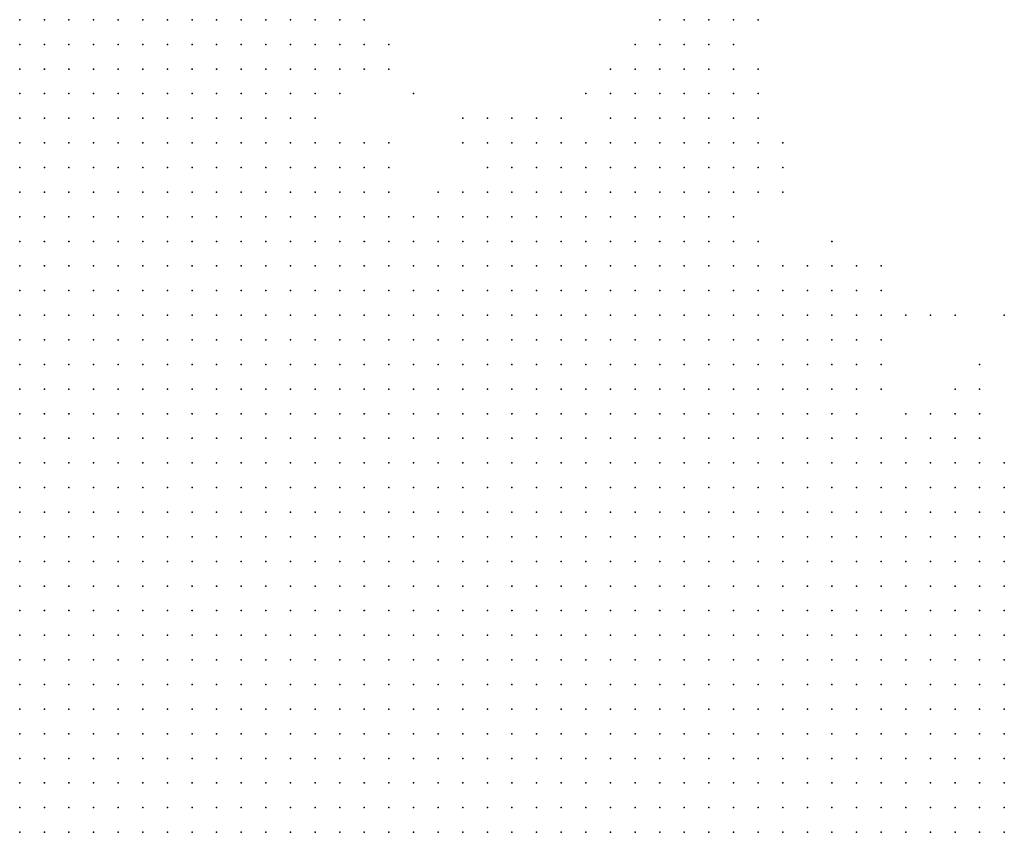
# Model space of a CAD drawing. Units: inches. Extents: x -1.3 to 1.3, y -1.1 to 1.1.
# Drawn here: x -0.65 to -0.57, y 0.23 to 0.3 of the extents above; entities that cross this region are included whole.
import ezdxf

# ---------------------------------------------------------------- set-up
doc = ezdxf.new("R2010")
doc.units = ezdxf.units.IN
doc.header["$MEASUREMENT"] = 0
doc.header["$PDMODE"] = 32
doc.header["$PDSIZE"] = 1e-05
for name, color, linetype in [('layer10', 10, 'Continuous'), ('layer11', 11, 'Continuous'), ('layer12', 12, 'Continuous'), ('layer13', 13, 'Continuous'), ('layer14', 14, 'Continuous'), ('layer15', 15, 'Continuous'), ('layer16', 16, 'Continuous'), ('layer17', 17, 'Continuous'), ('layer18', 18, 'Continuous'), ('layer19', 19, 'Continuous'), ('layer20', 20, 'Continuous'), ('layer21', 21, 'Continuous'), ('layer22', 22, 'Continuous'), ('layer25', 25, 'Continuous'), ('layer26', 26, 'Continuous'), ('layer27', 27, 'Continuous'), ('layer31', 31, 'Continuous'), ('layer34', 34, 'Continuous'), ('layer45', 45, 'Continuous'), ('layer6', 6, 'Continuous'), ('layer7', 7, 'Continuous'), ('layer8', 8, 'Continuous'), ('layer9', 9, 'Continuous')]:
    doc.layers.add(name, color=color, linetype=linetype)

msp = doc.modelspace()

# ---------------------------------------------------------------- linework, layer by layer
at = {"layer": 'layer10', "color": 10}
for p in [(-0.6525, 0.2963), (-0.6505, 0.2963), (-0.6485, 0.2963), (-0.6465, 0.2963), (-0.6445, 0.2963), (-0.6425, 0.2963), (-0.6405, 0.2963), (-0.6385, 0.2963), (-0.6505, 0.2943), (-0.6485, 0.2943), (-0.6465, 0.2943), (-0.6445, 0.2943), (-0.6425, 0.2943), (-0.6405, 0.2943), (-0.6385, 0.2943), (-0.6365, 0.2943), (-0.6465, 0.2923), (-0.6445, 0.2923), (-0.6425, 0.2923), (-0.6405, 0.2923), (-0.6385, 0.2923), (-0.6365, 0.2923), (-0.6345, 0.2923), (-0.6445, 0.2903), (-0.6425, 0.2903), (-0.6405, 0.2903), (-0.6385, 0.2903), (-0.6365, 0.2903), (-0.6345, 0.2903), (-0.6325, 0.2903), (-0.6405, 0.2883), (-0.6385, 0.2883), (-0.6365, 0.2883), (-0.6345, 0.2883), (-0.6325, 0.2883), (-0.6385, 0.2863), (-0.6365, 0.2863), (-0.6345, 0.2863), (-0.6325, 0.2863), (-0.6305, 0.2863), (-0.6345, 0.2843), (-0.6325, 0.2843), (-0.6305, 0.2843), (-0.6285, 0.2843), (-0.6325, 0.2823), (-0.6305, 0.2823), (-0.6285, 0.2823), (-0.6285, 0.2803), (-0.6265, 0.2803), (-0.6245, 0.2803), (-0.6245, 0.2783), (-0.6225, 0.2783), (-0.6205, 0.2783), (-0.6105, 0.2783), (-0.6085, 0.2783), (-0.6065, 0.2783), (-0.6045, 0.2783), (-0.6025, 0.2783), (-0.6205, 0.2763), (-0.6185, 0.2763), (-0.6165, 0.2763), (-0.6145, 0.2763), (-0.6125, 0.2763), (-0.6105, 0.2763), (-0.6085, 0.2763), (-0.6065, 0.2763), (-0.6045, 0.2763), (-0.6025, 0.2763), (-0.6005, 0.2763), (-0.5985, 0.2763), (-0.6145, 0.2743), (-0.6125, 0.2743), (-0.6105, 0.2743), (-0.6085, 0.2743), (-0.6065, 0.2743), (-0.6045, 0.2743), (-0.6025, 0.2743), (-0.6005, 0.2743), (-0.5985, 0.2743), (-0.5965, 0.2743), (-0.5945, 0.2743), (-0.6085, 0.2723), (-0.6065, 0.2723), (-0.6045, 0.2723), (-0.6025, 0.2723), (-0.6005, 0.2723), (-0.5985, 0.2723), (-0.5965, 0.2723), (-0.5945, 0.2723), (-0.5925, 0.2723), (-0.6005, 0.2703), (-0.5985, 0.2703), (-0.5965, 0.2703), (-0.5945, 0.2703), (-0.5925, 0.2703), (-0.5965, 0.2683), (-0.5945, 0.2683), (-0.5925, 0.2683), (-0.5905, 0.2683), (-0.5925, 0.2663), (-0.5905, 0.2663), (-0.5885, 0.2663), (-0.5905, 0.2643), (-0.5885, 0.2643), (-0.5865, 0.2623), (-0.5845, 0.2603), (-0.5825, 0.2603), (-0.5825, 0.2583), (-0.5805, 0.2583), (-0.5785, 0.2583), (-0.5765, 0.2583), (-0.5785, 0.2563), (-0.5765, 0.2563), (-0.5745, 0.2563), (-0.5725, 0.2563), (-0.5745, 0.2543), (-0.5725, 0.2543)]:
    msp.add_point(p, dxfattribs=at)
at = {"layer": 'layer11', "color": 11}
for p in [(-0.6365, 0.2963), (-0.6345, 0.2963), (-0.6325, 0.2963), (-0.6345, 0.2943), (-0.6325, 0.2943), (-0.6305, 0.2943), (-0.6325, 0.2923), (-0.6305, 0.2923), (-0.6305, 0.2903), (-0.6305, 0.2883), (-0.6285, 0.2863), (-0.6265, 0.2843), (-0.6265, 0.2823), (-0.6245, 0.2823), (-0.6105, 0.2823), (-0.6085, 0.2823), (-0.6065, 0.2823), (-0.6045, 0.2823), (-0.6025, 0.2823), (-0.6225, 0.2803), (-0.6145, 0.2803), (-0.6125, 0.2803), (-0.6105, 0.2803), (-0.6085, 0.2803), (-0.6065, 0.2803), (-0.6045, 0.2803), (-0.6025, 0.2803), (-0.6005, 0.2803), (-0.5985, 0.2803), (-0.6185, 0.2783), (-0.6165, 0.2783), (-0.6145, 0.2783), (-0.6125, 0.2783), (-0.6005, 0.2783), (-0.5985, 0.2783), (-0.5965, 0.2783), (-0.5965, 0.2763), (-0.5945, 0.2763), (-0.5925, 0.2743), (-0.5905, 0.2723), (-0.5905, 0.2703), (-0.5885, 0.2703), (-0.5885, 0.2683), (-0.5865, 0.2683), (-0.5865, 0.2663), (-0.5865, 0.2643), (-0.5845, 0.2623), (-0.5805, 0.2603), (-0.5785, 0.2603), (-0.5765, 0.2603), (-0.5745, 0.2603), (-0.5745, 0.2583), (-0.5725, 0.2583)]:
    msp.add_point(p, dxfattribs=at)
at = {"layer": 'layer12', "color": 12}
for p in [(-0.6305, 0.2963), (-0.6285, 0.2963), (-0.6285, 0.2943), (-0.6285, 0.2923), (-0.6285, 0.2903), (-0.6285, 0.2883), (-0.6265, 0.2863), (-0.6245, 0.2843), (-0.6125, 0.2843), (-0.6105, 0.2843), (-0.6085, 0.2843), (-0.6065, 0.2843), (-0.6045, 0.2843), (-0.6025, 0.2843), (-0.6005, 0.2843), (-0.5985, 0.2843), (-0.6145, 0.2823), (-0.6125, 0.2823), (-0.6005, 0.2823), (-0.5985, 0.2823), (-0.5965, 0.2823), (-0.6165, 0.2803), (-0.5965, 0.2803), (-0.5945, 0.2803), (-0.5945, 0.2783), (-0.5925, 0.2763), (-0.5905, 0.2743), (-0.5885, 0.2723), (-0.5865, 0.2723), (-0.5865, 0.2703), (-0.5845, 0.2643), (-0.5805, 0.2623), (-0.5785, 0.2623), (-0.5765, 0.2623)]:
    msp.add_point(p, dxfattribs=at)
at = {"layer": 'layer13', "color": 13}
for p in [(-0.6265, 0.2963), (-0.6265, 0.2943), (-0.6265, 0.2923), (-0.6005, 0.2883), (-0.5985, 0.2883), (-0.6245, 0.2863), (-0.6105, 0.2863), (-0.6085, 0.2863), (-0.6045, 0.2863), (-0.6025, 0.2863), (-0.6005, 0.2863), (-0.5985, 0.2863), (-0.5965, 0.2863), (-0.6145, 0.2843), (-0.5965, 0.2843), (-0.5945, 0.2843), (-0.6225, 0.2823), (-0.6165, 0.2823), (-0.5945, 0.2823), (-0.6205, 0.2803), (-0.5925, 0.2783), (-0.5885, 0.2743), (-0.5865, 0.2743), (-0.5845, 0.2723), (-0.5845, 0.2703), (-0.5845, 0.2683), (-0.5845, 0.2663), (-0.5825, 0.2623), (-0.5745, 0.2623), (-0.5725, 0.2603)]:
    msp.add_point(p, dxfattribs=at)
at = {"layer": 'layer14', "color": 14}
for p in [(-0.6025, 0.2903), (-0.6005, 0.2903), (-0.5985, 0.2903), (-0.6025, 0.2883), (-0.5965, 0.2883), (-0.6145, 0.2863), (-0.6125, 0.2863), (-0.6065, 0.2863), (-0.5945, 0.2863), (-0.5845, 0.2743), (-0.5765, 0.2643)]:
    msp.add_point(p, dxfattribs=at)
at = {"layer": 'layer15', "color": 15}
for p in [(-0.6245, 0.2963), (-0.6245, 0.2943), (-0.5985, 0.2923), (-0.5965, 0.2903), (-0.6045, 0.2883), (-0.5945, 0.2883), (-0.6225, 0.2863), (-0.6225, 0.2843), (-0.5925, 0.2843), (-0.5925, 0.2823), (-0.5905, 0.2763), (-0.5885, 0.2763), (-0.5865, 0.2763), (-0.5825, 0.2723)]:
    msp.add_point(p, dxfattribs=at)
at = {"layer": 'layer16', "color": 16}
for p in [(-0.5965, 0.2943), (-0.6245, 0.2923), (-0.6005, 0.2923), (-0.5965, 0.2923), (-0.5945, 0.2923), (-0.6265, 0.2903), (-0.6045, 0.2903), (-0.5945, 0.2903), (-0.6145, 0.2883), (-0.6125, 0.2883), (-0.6105, 0.2883), (-0.5825, 0.2743), (-0.5825, 0.2703), (-0.5805, 0.2643), (-0.5785, 0.2643), (-0.5745, 0.2643)]:
    msp.add_point(p, dxfattribs=at)
at = {"layer": 'layer17', "color": 17}
for p in [(-0.5985, 0.2943), (-0.6025, 0.2923), (-0.5805, 0.2723)]:
    msp.add_point(p, dxfattribs=at)
at = {"layer": 'layer18', "color": 18}
for p in [(-0.5985, 0.2963), (-0.5965, 0.2963), (-0.6225, 0.2943), (-0.6005, 0.2943), (-0.5945, 0.2943), (-0.5925, 0.2863), (-0.5905, 0.2843), (-0.5865, 0.2783)]:
    msp.add_point(p, dxfattribs=at)
at = {"layer": 'layer19', "color": 19}
for p in [(-0.5945, 0.2963), (-0.6225, 0.2923), (-0.6045, 0.2923), (-0.6165, 0.2883), (-0.6185, 0.2823)]:
    msp.add_point(p, dxfattribs=at)
at = {"layer": 'layer20', "color": 20}
for p in [(-0.5925, 0.2923), (-0.5925, 0.2903), (-0.5905, 0.2863), (-0.5825, 0.2663), (-0.5765, 0.2663), (-0.5745, 0.2663)]:
    msp.add_point(p, dxfattribs=at)
at = {"layer": 'layer21', "color": 21}
for p in [(-0.6005, 0.2963), (-0.6065, 0.2903), (-0.5925, 0.2883), (-0.5845, 0.2763), (-0.5785, 0.2723), (-0.5825, 0.2683)]:
    msp.add_point(p, dxfattribs=at)
at = {"layer": 'layer22', "color": 22}
for p in [(-0.5925, 0.2963), (-0.6085, 0.2883)]:
    msp.add_point(p, dxfattribs=at)
at = {"layer": 'layer25', "color": 25}
for p in [(-0.6165, 0.2863), (-0.5725, 0.2723)]:
    msp.add_point(p, dxfattribs=at)
at = {"layer": 'layer26', "color": 26}
msp.add_point((-0.6185, 0.2803), dxfattribs=at)
at = {"layer": 'layer27', "color": 27}
for p in [(-0.5905, 0.2823), (-0.5825, 0.2763), (-0.5745, 0.2683)]:
    msp.add_point(p, dxfattribs=at)
at = {"layer": 'layer31', "color": 31}
msp.add_point((-0.5765, 0.2723), dxfattribs=at)
at = {"layer": 'layer34', "color": 34}
msp.add_point((-0.6205, 0.2903), dxfattribs=at)
at = {"layer": 'layer45', "color": 45}
msp.add_point((-0.6025, 0.2943), dxfattribs=at)
at = {"layer": 'layer6', "color": 6}
for p in [(-0.6525, 0.2303), (-0.6505, 0.2303), (-0.6485, 0.2303), (-0.6465, 0.2303), (-0.6445, 0.2303), (-0.6425, 0.2303), (-0.6405, 0.2303), (-0.6385, 0.2303), (-0.6365, 0.2303), (-0.6345, 0.2303)]:
    msp.add_point(p, dxfattribs=at)
at = {"layer": 'layer7', "color": 7}
for p in [(-0.6525, 0.2543), (-0.6525, 0.2523), (-0.6505, 0.2523), (-0.6485, 0.2523), (-0.6465, 0.2523), (-0.6445, 0.2523), (-0.6425, 0.2523), (-0.6405, 0.2523), (-0.6385, 0.2523), (-0.6365, 0.2523), (-0.6345, 0.2523), (-0.6525, 0.2503), (-0.6505, 0.2503), (-0.6485, 0.2503), (-0.6465, 0.2503), (-0.6445, 0.2503), (-0.6425, 0.2503), (-0.6405, 0.2503), (-0.6385, 0.2503), (-0.6365, 0.2503), (-0.6345, 0.2503), (-0.6325, 0.2503), (-0.6305, 0.2503), (-0.6285, 0.2503), (-0.6265, 0.2503), (-0.6245, 0.2503), (-0.6225, 0.2503), (-0.6525, 0.2483), (-0.6505, 0.2483), (-0.6485, 0.2483), (-0.6465, 0.2483), (-0.6445, 0.2483), (-0.6425, 0.2483), (-0.6405, 0.2483), (-0.6385, 0.2483), (-0.6365, 0.2483), (-0.6345, 0.2483), (-0.6325, 0.2483), (-0.6305, 0.2483), (-0.6285, 0.2483), (-0.6265, 0.2483), (-0.6245, 0.2483), (-0.6225, 0.2483), (-0.6205, 0.2483), (-0.6185, 0.2483), (-0.6165, 0.2483), (-0.6145, 0.2483), (-0.6125, 0.2483), (-0.6525, 0.2463), (-0.6505, 0.2463), (-0.6485, 0.2463), (-0.6465, 0.2463), (-0.6445, 0.2463), (-0.6425, 0.2463), (-0.6405, 0.2463), (-0.6385, 0.2463), (-0.6365, 0.2463), (-0.6345, 0.2463), (-0.6325, 0.2463), (-0.6305, 0.2463), (-0.6285, 0.2463), (-0.6265, 0.2463), (-0.6245, 0.2463), (-0.6225, 0.2463), (-0.6205, 0.2463), (-0.6185, 0.2463), (-0.6165, 0.2463), (-0.6145, 0.2463), (-0.6125, 0.2463), (-0.6105, 0.2463), (-0.6085, 0.2463), (-0.6065, 0.2463), (-0.6045, 0.2463), (-0.6525, 0.2443), (-0.6505, 0.2443), (-0.6485, 0.2443), (-0.6465, 0.2443), (-0.6445, 0.2443), (-0.6425, 0.2443), (-0.6405, 0.2443), (-0.6385, 0.2443), (-0.6365, 0.2443), (-0.6345, 0.2443), (-0.6325, 0.2443), (-0.6305, 0.2443), (-0.6285, 0.2443), (-0.6265, 0.2443), (-0.6245, 0.2443), (-0.6225, 0.2443), (-0.6205, 0.2443), (-0.6185, 0.2443), (-0.6165, 0.2443), (-0.6145, 0.2443), (-0.6125, 0.2443), (-0.6105, 0.2443), (-0.6085, 0.2443), (-0.6065, 0.2443), (-0.6045, 0.2443), (-0.6025, 0.2443), (-0.6005, 0.2443), (-0.5985, 0.2443), (-0.5965, 0.2443), (-0.6525, 0.2423), (-0.6505, 0.2423), (-0.6485, 0.2423), (-0.6465, 0.2423), (-0.6445, 0.2423), (-0.6425, 0.2423), (-0.6405, 0.2423), (-0.6385, 0.2423), (-0.6365, 0.2423), (-0.6345, 0.2423), (-0.6325, 0.2423), (-0.6305, 0.2423), (-0.6285, 0.2423), (-0.6265, 0.2423), (-0.6245, 0.2423), (-0.6225, 0.2423), (-0.6205, 0.2423), (-0.6185, 0.2423), (-0.6165, 0.2423), (-0.6145, 0.2423), (-0.6125, 0.2423), (-0.6105, 0.2423), (-0.6085, 0.2423), (-0.6065, 0.2423), (-0.6045, 0.2423), (-0.6025, 0.2423), (-0.6005, 0.2423), (-0.5985, 0.2423), (-0.5965, 0.2423), (-0.5945, 0.2423), (-0.5925, 0.2423), (-0.5905, 0.2423), (-0.5885, 0.2423), (-0.6525, 0.2403), (-0.6505, 0.2403), (-0.6485, 0.2403), (-0.6465, 0.2403), (-0.6445, 0.2403), (-0.6425, 0.2403), (-0.6405, 0.2403), (-0.6385, 0.2403), (-0.6365, 0.2403), (-0.6345, 0.2403), (-0.6325, 0.2403), (-0.6305, 0.2403), (-0.6285, 0.2403), (-0.6265, 0.2403), (-0.6245, 0.2403), (-0.6225, 0.2403), (-0.6205, 0.2403), (-0.6185, 0.2403), (-0.6165, 0.2403), (-0.6145, 0.2403), (-0.6125, 0.2403), (-0.6105, 0.2403), (-0.6085, 0.2403), (-0.6065, 0.2403), (-0.6045, 0.2403), (-0.6025, 0.2403), (-0.6005, 0.2403), (-0.5985, 0.2403), (-0.5965, 0.2403), (-0.5945, 0.2403), (-0.5925, 0.2403), (-0.5905, 0.2403), (-0.5885, 0.2403), (-0.5865, 0.2403), (-0.5845, 0.2403), (-0.5825, 0.2403), (-0.6525, 0.2383), (-0.6505, 0.2383), (-0.6485, 0.2383), (-0.6465, 0.2383), (-0.6445, 0.2383), (-0.6425, 0.2383), (-0.6405, 0.2383), (-0.6385, 0.2383), (-0.6365, 0.2383), (-0.6345, 0.2383), (-0.6325, 0.2383), (-0.6305, 0.2383), (-0.6285, 0.2383), (-0.6265, 0.2383), (-0.6245, 0.2383), (-0.6225, 0.2383), (-0.6205, 0.2383), (-0.6185, 0.2383), (-0.6165, 0.2383), (-0.6145, 0.2383), (-0.6125, 0.2383), (-0.6105, 0.2383), (-0.6085, 0.2383), (-0.6065, 0.2383), (-0.6045, 0.2383), (-0.6025, 0.2383), (-0.6005, 0.2383), (-0.5985, 0.2383), (-0.5965, 0.2383), (-0.5945, 0.2383), (-0.5925, 0.2383), (-0.5905, 0.2383), (-0.5885, 0.2383), (-0.5865, 0.2383), (-0.5845, 0.2383), (-0.5825, 0.2383), (-0.5805, 0.2383), (-0.5785, 0.2383), (-0.5765, 0.2383), (-0.6525, 0.2363), (-0.6505, 0.2363), (-0.6485, 0.2363), (-0.6465, 0.2363), (-0.6445, 0.2363), (-0.6425, 0.2363), (-0.6405, 0.2363), (-0.6385, 0.2363), (-0.6365, 0.2363), (-0.6345, 0.2363), (-0.6325, 0.2363), (-0.6305, 0.2363), (-0.6285, 0.2363), (-0.6265, 0.2363), (-0.6245, 0.2363), (-0.6225, 0.2363), (-0.6205, 0.2363), (-0.6185, 0.2363), (-0.6165, 0.2363), (-0.6145, 0.2363), (-0.6125, 0.2363), (-0.6105, 0.2363), (-0.6085, 0.2363), (-0.6065, 0.2363), (-0.6045, 0.2363), (-0.6025, 0.2363), (-0.6005, 0.2363), (-0.5985, 0.2363), (-0.5965, 0.2363), (-0.5945, 0.2363), (-0.5925, 0.2363), (-0.5905, 0.2363), (-0.5885, 0.2363), (-0.5865, 0.2363), (-0.5845, 0.2363), (-0.5825, 0.2363), (-0.5805, 0.2363), (-0.5785, 0.2363), (-0.5765, 0.2363), (-0.5745, 0.2363), (-0.5725, 0.2363), (-0.6525, 0.2343), (-0.6505, 0.2343), (-0.6485, 0.2343), (-0.6465, 0.2343), (-0.6445, 0.2343), (-0.6425, 0.2343), (-0.6405, 0.2343), (-0.6385, 0.2343), (-0.6365, 0.2343), (-0.6345, 0.2343), (-0.6325, 0.2343), (-0.6305, 0.2343), (-0.6285, 0.2343), (-0.6265, 0.2343), (-0.6245, 0.2343), (-0.6225, 0.2343), (-0.6205, 0.2343), (-0.6185, 0.2343), (-0.6165, 0.2343), (-0.6145, 0.2343), (-0.6125, 0.2343), (-0.6105, 0.2343), (-0.6085, 0.2343), (-0.6065, 0.2343), (-0.6045, 0.2343), (-0.6025, 0.2343), (-0.6005, 0.2343), (-0.5985, 0.2343), (-0.5965, 0.2343), (-0.5945, 0.2343), (-0.5925, 0.2343), (-0.5905, 0.2343), (-0.5885, 0.2343), (-0.5865, 0.2343), (-0.5845, 0.2343), (-0.5825, 0.2343), (-0.5805, 0.2343), (-0.5785, 0.2343), (-0.5765, 0.2343), (-0.5745, 0.2343), (-0.5725, 0.2343), (-0.6525, 0.2323), (-0.6505, 0.2323), (-0.6485, 0.2323), (-0.6465, 0.2323), (-0.6445, 0.2323), (-0.6425, 0.2323), (-0.6405, 0.2323), (-0.6385, 0.2323), (-0.6365, 0.2323), (-0.6345, 0.2323), (-0.6325, 0.2323), (-0.6305, 0.2323), (-0.6285, 0.2323), (-0.6265, 0.2323), (-0.6245, 0.2323), (-0.6225, 0.2323), (-0.6205, 0.2323), (-0.6185, 0.2323), (-0.6165, 0.2323), (-0.6145, 0.2323), (-0.6125, 0.2323), (-0.6105, 0.2323), (-0.6085, 0.2323), (-0.6065, 0.2323), (-0.6045, 0.2323), (-0.6025, 0.2323), (-0.6005, 0.2323), (-0.5985, 0.2323), (-0.5965, 0.2323), (-0.5945, 0.2323), (-0.5925, 0.2323), (-0.5905, 0.2323), (-0.5885, 0.2323), (-0.5865, 0.2323), (-0.5845, 0.2323), (-0.5825, 0.2323), (-0.5805, 0.2323), (-0.5785, 0.2323), (-0.5765, 0.2323), (-0.5745, 0.2323), (-0.5725, 0.2323), (-0.6325, 0.2303), (-0.6305, 0.2303), (-0.6285, 0.2303), (-0.6265, 0.2303), (-0.6245, 0.2303), (-0.6225, 0.2303), (-0.6205, 0.2303), (-0.6185, 0.2303), (-0.6165, 0.2303), (-0.6145, 0.2303), (-0.6125, 0.2303), (-0.6105, 0.2303), (-0.6085, 0.2303), (-0.6065, 0.2303), (-0.6045, 0.2303), (-0.6025, 0.2303), (-0.6005, 0.2303), (-0.5985, 0.2303), (-0.5965, 0.2303), (-0.5945, 0.2303), (-0.5925, 0.2303), (-0.5905, 0.2303), (-0.5885, 0.2303), (-0.5865, 0.2303), (-0.5845, 0.2303), (-0.5825, 0.2303), (-0.5805, 0.2303), (-0.5785, 0.2303), (-0.5765, 0.2303), (-0.5745, 0.2303), (-0.5725, 0.2303)]:
    msp.add_point(p, dxfattribs=at)
at = {"layer": 'layer8', "color": 8}
for p in [(-0.6525, 0.2803), (-0.6505, 0.2803), (-0.6485, 0.2803), (-0.6525, 0.2783), (-0.6505, 0.2783), (-0.6485, 0.2783), (-0.6465, 0.2783), (-0.6445, 0.2783), (-0.6425, 0.2783), (-0.6525, 0.2763), (-0.6505, 0.2763), (-0.6485, 0.2763), (-0.6465, 0.2763), (-0.6445, 0.2763), (-0.6425, 0.2763), (-0.6405, 0.2763), (-0.6385, 0.2763), (-0.6365, 0.2763), (-0.6525, 0.2743), (-0.6505, 0.2743), (-0.6485, 0.2743), (-0.6465, 0.2743), (-0.6445, 0.2743), (-0.6425, 0.2743), (-0.6405, 0.2743), (-0.6385, 0.2743), (-0.6365, 0.2743), (-0.6345, 0.2743), (-0.6325, 0.2743), (-0.6525, 0.2723), (-0.6505, 0.2723), (-0.6485, 0.2723), (-0.6465, 0.2723), (-0.6445, 0.2723), (-0.6425, 0.2723), (-0.6405, 0.2723), (-0.6385, 0.2723), (-0.6365, 0.2723), (-0.6345, 0.2723), (-0.6325, 0.2723), (-0.6305, 0.2723), (-0.6285, 0.2723), (-0.6525, 0.2703), (-0.6505, 0.2703), (-0.6485, 0.2703), (-0.6465, 0.2703), (-0.6445, 0.2703), (-0.6425, 0.2703), (-0.6405, 0.2703), (-0.6385, 0.2703), (-0.6365, 0.2703), (-0.6345, 0.2703), (-0.6325, 0.2703), (-0.6305, 0.2703), (-0.6285, 0.2703), (-0.6265, 0.2703), (-0.6245, 0.2703), (-0.6525, 0.2683), (-0.6505, 0.2683), (-0.6485, 0.2683), (-0.6465, 0.2683), (-0.6445, 0.2683), (-0.6425, 0.2683), (-0.6405, 0.2683), (-0.6385, 0.2683), (-0.6365, 0.2683), (-0.6345, 0.2683), (-0.6325, 0.2683), (-0.6305, 0.2683), (-0.6285, 0.2683), (-0.6265, 0.2683), (-0.6245, 0.2683), (-0.6225, 0.2683), (-0.6205, 0.2683), (-0.6525, 0.2663), (-0.6505, 0.2663), (-0.6485, 0.2663), (-0.6465, 0.2663), (-0.6445, 0.2663), (-0.6425, 0.2663), (-0.6405, 0.2663), (-0.6385, 0.2663), (-0.6365, 0.2663), (-0.6345, 0.2663), (-0.6325, 0.2663), (-0.6305, 0.2663), (-0.6285, 0.2663), (-0.6265, 0.2663), (-0.6245, 0.2663), (-0.6225, 0.2663), (-0.6205, 0.2663), (-0.6185, 0.2663), (-0.6525, 0.2643), (-0.6505, 0.2643), (-0.6485, 0.2643), (-0.6465, 0.2643), (-0.6445, 0.2643), (-0.6425, 0.2643), (-0.6405, 0.2643), (-0.6385, 0.2643), (-0.6365, 0.2643), (-0.6345, 0.2643), (-0.6325, 0.2643), (-0.6305, 0.2643), (-0.6285, 0.2643), (-0.6265, 0.2643), (-0.6245, 0.2643), (-0.6225, 0.2643), (-0.6205, 0.2643), (-0.6185, 0.2643), (-0.6165, 0.2643), (-0.6145, 0.2643), (-0.6525, 0.2623), (-0.6505, 0.2623), (-0.6485, 0.2623), (-0.6465, 0.2623), (-0.6445, 0.2623), (-0.6425, 0.2623), (-0.6405, 0.2623), (-0.6385, 0.2623), (-0.6365, 0.2623), (-0.6345, 0.2623), (-0.6325, 0.2623), (-0.6305, 0.2623), (-0.6285, 0.2623), (-0.6265, 0.2623), (-0.6245, 0.2623), (-0.6225, 0.2623), (-0.6205, 0.2623), (-0.6185, 0.2623), (-0.6165, 0.2623), (-0.6145, 0.2623), (-0.6125, 0.2623), (-0.6105, 0.2623), (-0.6525, 0.2603), (-0.6505, 0.2603), (-0.6485, 0.2603), (-0.6465, 0.2603), (-0.6445, 0.2603), (-0.6425, 0.2603), (-0.6405, 0.2603), (-0.6385, 0.2603), (-0.6365, 0.2603), (-0.6345, 0.2603), (-0.6325, 0.2603), (-0.6305, 0.2603), (-0.6285, 0.2603), (-0.6265, 0.2603), (-0.6245, 0.2603), (-0.6225, 0.2603), (-0.6205, 0.2603), (-0.6185, 0.2603), (-0.6165, 0.2603), (-0.6145, 0.2603), (-0.6125, 0.2603), (-0.6105, 0.2603), (-0.6085, 0.2603), (-0.6065, 0.2603), (-0.6525, 0.2583), (-0.6505, 0.2583), (-0.6485, 0.2583), (-0.6465, 0.2583), (-0.6445, 0.2583), (-0.6425, 0.2583), (-0.6405, 0.2583), (-0.6385, 0.2583), (-0.6365, 0.2583), (-0.6345, 0.2583), (-0.6325, 0.2583), (-0.6305, 0.2583), (-0.6285, 0.2583), (-0.6265, 0.2583), (-0.6245, 0.2583), (-0.6225, 0.2583), (-0.6205, 0.2583), (-0.6185, 0.2583), (-0.6165, 0.2583), (-0.6145, 0.2583), (-0.6125, 0.2583), (-0.6105, 0.2583), (-0.6085, 0.2583), (-0.6065, 0.2583), (-0.6045, 0.2583), (-0.6025, 0.2583), (-0.6525, 0.2563), (-0.6505, 0.2563), (-0.6485, 0.2563), (-0.6465, 0.2563), (-0.6445, 0.2563), (-0.6425, 0.2563), (-0.6405, 0.2563), (-0.6385, 0.2563), (-0.6365, 0.2563), (-0.6345, 0.2563), (-0.6325, 0.2563), (-0.6305, 0.2563), (-0.6285, 0.2563), (-0.6265, 0.2563), (-0.6245, 0.2563), (-0.6225, 0.2563), (-0.6205, 0.2563), (-0.6185, 0.2563), (-0.6165, 0.2563), (-0.6145, 0.2563), (-0.6125, 0.2563), (-0.6105, 0.2563), (-0.6085, 0.2563), (-0.6065, 0.2563), (-0.6045, 0.2563), (-0.6025, 0.2563), (-0.6005, 0.2563), (-0.5985, 0.2563), (-0.6505, 0.2543), (-0.6485, 0.2543), (-0.6465, 0.2543), (-0.6445, 0.2543), (-0.6425, 0.2543), (-0.6405, 0.2543), (-0.6385, 0.2543), (-0.6365, 0.2543), (-0.6345, 0.2543), (-0.6325, 0.2543), (-0.6305, 0.2543), (-0.6285, 0.2543), (-0.6265, 0.2543), (-0.6245, 0.2543), (-0.6225, 0.2543), (-0.6205, 0.2543), (-0.6185, 0.2543), (-0.6165, 0.2543), (-0.6145, 0.2543), (-0.6125, 0.2543), (-0.6105, 0.2543), (-0.6085, 0.2543), (-0.6065, 0.2543), (-0.6045, 0.2543), (-0.6025, 0.2543), (-0.6005, 0.2543), (-0.5985, 0.2543), (-0.5965, 0.2543), (-0.5945, 0.2543), (-0.6325, 0.2523), (-0.6305, 0.2523), (-0.6285, 0.2523), (-0.6265, 0.2523), (-0.6245, 0.2523), (-0.6225, 0.2523), (-0.6205, 0.2523), (-0.6185, 0.2523), (-0.6165, 0.2523), (-0.6145, 0.2523), (-0.6125, 0.2523), (-0.6105, 0.2523), (-0.6085, 0.2523), (-0.6065, 0.2523), (-0.6045, 0.2523), (-0.6025, 0.2523), (-0.6005, 0.2523), (-0.5985, 0.2523), (-0.5965, 0.2523), (-0.5945, 0.2523), (-0.5925, 0.2523), (-0.5905, 0.2523), (-0.5885, 0.2523), (-0.6205, 0.2503), (-0.6185, 0.2503), (-0.6165, 0.2503), (-0.6145, 0.2503), (-0.6125, 0.2503), (-0.6105, 0.2503), (-0.6085, 0.2503), (-0.6065, 0.2503), (-0.6045, 0.2503), (-0.6025, 0.2503), (-0.6005, 0.2503), (-0.5985, 0.2503), (-0.5965, 0.2503), (-0.5945, 0.2503), (-0.5925, 0.2503), (-0.5905, 0.2503), (-0.5885, 0.2503), (-0.5865, 0.2503), (-0.5845, 0.2503), (-0.5825, 0.2503), (-0.5805, 0.2503), (-0.6105, 0.2483), (-0.6085, 0.2483), (-0.6065, 0.2483), (-0.6045, 0.2483), (-0.6025, 0.2483), (-0.6005, 0.2483), (-0.5985, 0.2483), (-0.5965, 0.2483), (-0.5945, 0.2483), (-0.5925, 0.2483), (-0.5905, 0.2483), (-0.5885, 0.2483), (-0.5865, 0.2483), (-0.5845, 0.2483), (-0.5825, 0.2483), (-0.5805, 0.2483), (-0.5785, 0.2483), (-0.5765, 0.2483), (-0.5745, 0.2483), (-0.5725, 0.2483), (-0.6025, 0.2463), (-0.6005, 0.2463), (-0.5985, 0.2463), (-0.5965, 0.2463), (-0.5945, 0.2463), (-0.5925, 0.2463), (-0.5905, 0.2463), (-0.5885, 0.2463), (-0.5865, 0.2463), (-0.5845, 0.2463), (-0.5825, 0.2463), (-0.5805, 0.2463), (-0.5785, 0.2463), (-0.5765, 0.2463), (-0.5745, 0.2463), (-0.5725, 0.2463), (-0.5945, 0.2443), (-0.5925, 0.2443), (-0.5905, 0.2443), (-0.5885, 0.2443), (-0.5865, 0.2443), (-0.5845, 0.2443), (-0.5825, 0.2443), (-0.5805, 0.2443), (-0.5785, 0.2443), (-0.5765, 0.2443), (-0.5745, 0.2443), (-0.5725, 0.2443), (-0.5865, 0.2423), (-0.5845, 0.2423), (-0.5825, 0.2423), (-0.5805, 0.2423), (-0.5785, 0.2423), (-0.5765, 0.2423), (-0.5745, 0.2423), (-0.5725, 0.2423), (-0.5805, 0.2403), (-0.5785, 0.2403), (-0.5765, 0.2403), (-0.5745, 0.2403), (-0.5725, 0.2403), (-0.5745, 0.2383), (-0.5725, 0.2383)]:
    msp.add_point(p, dxfattribs=at)
at = {"layer": 'layer9', "color": 9}
for p in [(-0.6525, 0.2943), (-0.6525, 0.2923), (-0.6505, 0.2923), (-0.6485, 0.2923), (-0.6525, 0.2903), (-0.6505, 0.2903), (-0.6485, 0.2903), (-0.6465, 0.2903), (-0.6525, 0.2883), (-0.6505, 0.2883), (-0.6485, 0.2883), (-0.6465, 0.2883), (-0.6445, 0.2883), (-0.6425, 0.2883), (-0.6525, 0.2863), (-0.6505, 0.2863), (-0.6485, 0.2863), (-0.6465, 0.2863), (-0.6445, 0.2863), (-0.6425, 0.2863), (-0.6405, 0.2863), (-0.6525, 0.2843), (-0.6505, 0.2843), (-0.6485, 0.2843), (-0.6465, 0.2843), (-0.6445, 0.2843), (-0.6425, 0.2843), (-0.6405, 0.2843), (-0.6385, 0.2843), (-0.6365, 0.2843), (-0.6525, 0.2823), (-0.6505, 0.2823), (-0.6485, 0.2823), (-0.6465, 0.2823), (-0.6445, 0.2823), (-0.6425, 0.2823), (-0.6405, 0.2823), (-0.6385, 0.2823), (-0.6365, 0.2823), (-0.6345, 0.2823), (-0.6465, 0.2803), (-0.6445, 0.2803), (-0.6425, 0.2803), (-0.6405, 0.2803), (-0.6385, 0.2803), (-0.6365, 0.2803), (-0.6345, 0.2803), (-0.6325, 0.2803), (-0.6305, 0.2803), (-0.6405, 0.2783), (-0.6385, 0.2783), (-0.6365, 0.2783), (-0.6345, 0.2783), (-0.6325, 0.2783), (-0.6305, 0.2783), (-0.6285, 0.2783), (-0.6265, 0.2783), (-0.6345, 0.2763), (-0.6325, 0.2763), (-0.6305, 0.2763), (-0.6285, 0.2763), (-0.6265, 0.2763), (-0.6245, 0.2763), (-0.6225, 0.2763), (-0.6305, 0.2743), (-0.6285, 0.2743), (-0.6265, 0.2743), (-0.6245, 0.2743), (-0.6225, 0.2743), (-0.6205, 0.2743), (-0.6185, 0.2743), (-0.6165, 0.2743), (-0.6265, 0.2723), (-0.6245, 0.2723), (-0.6225, 0.2723), (-0.6205, 0.2723), (-0.6185, 0.2723), (-0.6165, 0.2723), (-0.6145, 0.2723), (-0.6125, 0.2723), (-0.6105, 0.2723), (-0.6225, 0.2703), (-0.6205, 0.2703), (-0.6185, 0.2703), (-0.6165, 0.2703), (-0.6145, 0.2703), (-0.6125, 0.2703), (-0.6105, 0.2703), (-0.6085, 0.2703), (-0.6065, 0.2703), (-0.6045, 0.2703), (-0.6025, 0.2703), (-0.6185, 0.2683), (-0.6165, 0.2683), (-0.6145, 0.2683), (-0.6125, 0.2683), (-0.6105, 0.2683), (-0.6085, 0.2683), (-0.6065, 0.2683), (-0.6045, 0.2683), (-0.6025, 0.2683), (-0.6005, 0.2683), (-0.5985, 0.2683), (-0.6165, 0.2663), (-0.6145, 0.2663), (-0.6125, 0.2663), (-0.6105, 0.2663), (-0.6085, 0.2663), (-0.6065, 0.2663), (-0.6045, 0.2663), (-0.6025, 0.2663), (-0.6005, 0.2663), (-0.5985, 0.2663), (-0.5965, 0.2663), (-0.5945, 0.2663), (-0.6125, 0.2643), (-0.6105, 0.2643), (-0.6085, 0.2643), (-0.6065, 0.2643), (-0.6045, 0.2643), (-0.6025, 0.2643), (-0.6005, 0.2643), (-0.5985, 0.2643), (-0.5965, 0.2643), (-0.5945, 0.2643), (-0.5925, 0.2643), (-0.6085, 0.2623), (-0.6065, 0.2623), (-0.6045, 0.2623), (-0.6025, 0.2623), (-0.6005, 0.2623), (-0.5985, 0.2623), (-0.5965, 0.2623), (-0.5945, 0.2623), (-0.5925, 0.2623), (-0.5905, 0.2623), (-0.5885, 0.2623), (-0.6045, 0.2603), (-0.6025, 0.2603), (-0.6005, 0.2603), (-0.5985, 0.2603), (-0.5965, 0.2603), (-0.5945, 0.2603), (-0.5925, 0.2603), (-0.5905, 0.2603), (-0.5885, 0.2603), (-0.5865, 0.2603), (-0.6005, 0.2583), (-0.5985, 0.2583), (-0.5965, 0.2583), (-0.5945, 0.2583), (-0.5925, 0.2583), (-0.5905, 0.2583), (-0.5885, 0.2583), (-0.5865, 0.2583), (-0.5845, 0.2583), (-0.5965, 0.2563), (-0.5945, 0.2563), (-0.5925, 0.2563), (-0.5905, 0.2563), (-0.5885, 0.2563), (-0.5865, 0.2563), (-0.5845, 0.2563), (-0.5825, 0.2563), (-0.5805, 0.2563), (-0.5925, 0.2543), (-0.5905, 0.2543), (-0.5885, 0.2543), (-0.5865, 0.2543), (-0.5845, 0.2543), (-0.5825, 0.2543), (-0.5805, 0.2543), (-0.5785, 0.2543), (-0.5765, 0.2543), (-0.5865, 0.2523), (-0.5845, 0.2523), (-0.5825, 0.2523), (-0.5805, 0.2523), (-0.5785, 0.2523), (-0.5765, 0.2523), (-0.5745, 0.2523), (-0.5725, 0.2523), (-0.5785, 0.2503), (-0.5765, 0.2503), (-0.5745, 0.2503), (-0.5725, 0.2503)]:
    msp.add_point(p, dxfattribs=at)

doc.saveas('drawing.dxf')
